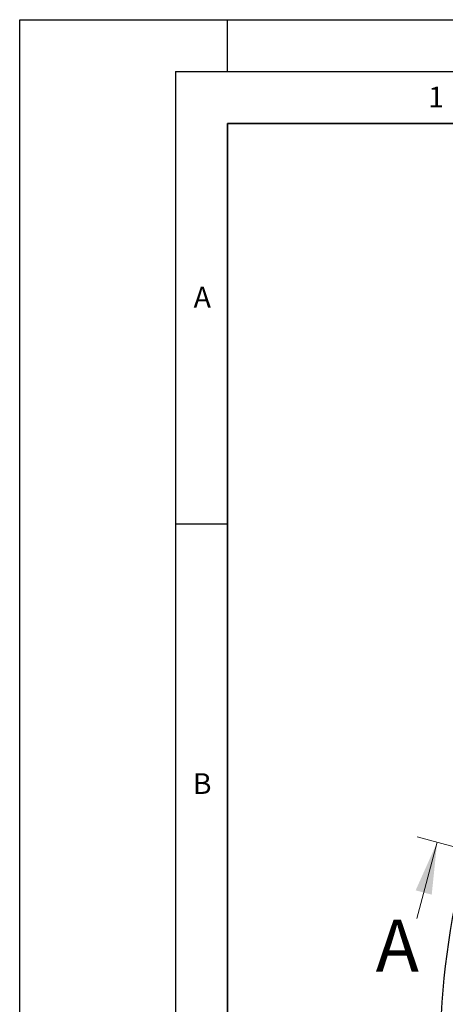
# Model space of a CAD drawing. Units: millimetres. Extents: x 0 to 420, y 0 to 297.
# Drawn here: x 0 to 41, y 202 to 297 of the extents above; entities that cross this region are included whole.
import ezdxf

# ---------------------------------------------------------------- set-up
doc = ezdxf.new("R2010")
doc.units = ezdxf.units.MM
doc.linetypes.add('CENTER', pattern=[10.16, 6.35, -1.27, 1.27, -1.27])
doc.layers.add('LINIEN-DICK', color=7, linetype='Continuous', lineweight=35)
doc.layers.add('LINIEN-DÜNN', color=7, linetype='Continuous')
doc.layers.add('VORLAGE_TEXT', color=7, linetype='Continuous')
doc.styles.add('SLDTEXTSTYLE0', font='TXT', dxfattribs={"width": 0.605})

msp = doc.modelspace()

# ---------------------------------------------------------------- linework, layer by layer
at = {"color": 7, "linetype": 'CENTER', "lineweight": 18}
msp.add_line((199.6349, 175.1095), (38.2182, 218.3609), dxfattribs=at)
at = {"color": 7, "linetype": 'Continuous', "lineweight": 18}
msp.add_line((38.183, 210.5023), (40.15, 217.8433), dxfattribs=at)
at = {"color": 7, "linetype": 'Continuous', "lineweight": 25}
msp.add_arc((118.5286, 196.8418), 78.125, 155.301307, 264.698693, dxfattribs=at)
at = {"color": 7, "linetype": 'Continuous', "lineweight": 18}
msp.add_solid([(40.15, 217.8433), (38.0832, 213.2207), (39.6287, 212.8066)], dxfattribs=at)
at = {"layer": 'LINIEN-DICK'}
for p, q in [((20, 287), (20, 10)), ((410, 287), (20, 287))]:
    msp.add_line(p, q, dxfattribs=at)
at = {"layer": 'LINIEN-DÜNN'}
for p, q in [((0, 0), (0, 297)), ((0, 297), (420, 297)), ((20, 292), (20, 297)), ((15, 292), (415, 292)), ((15, 292), (15, 5)), ((15, 248.5), (20, 248.5))]:
    msp.add_line(p, q, dxfattribs=at)

# ---------------------------------------------------------------- texts
at = {"color": 7, "linetype": 'Continuous', "insert": (34.2464, 210.4128), "char_height": 5, "attachment_point": 1, "style": 'SLDTEXTSTYLE0'}
msp.add_mtext('A', dxfattribs=at)
at = {"layer": 'VORLAGE_TEXT', "char_height": 2, "attachment_point": 2, "style": 'SLDTEXTSTYLE0'}
for s, insert in [('1', (40.051, 290.553)), ('A', (17.561, 271.2966)), ('B', (17.5517, 224.4926))]:
    msp.add_mtext(s, dxfattribs=dict(at, insert=insert))

doc.saveas('drawing.dxf')
